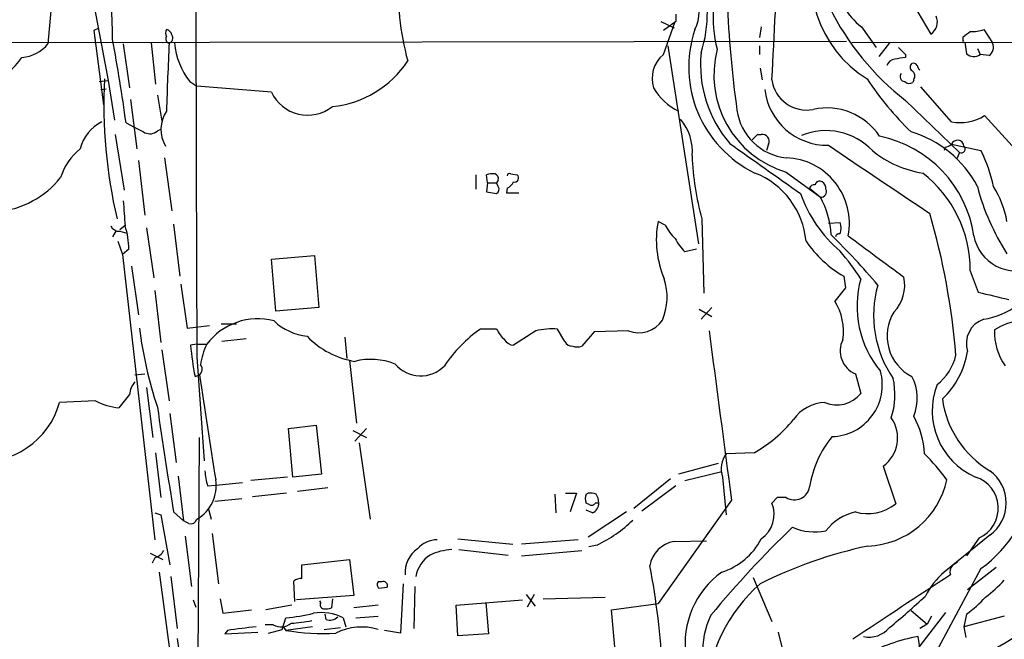
# Model space of a CAD drawing. Extents: x -113434 to 115178, y -227892 to 816.
# Drawn here: x 183 to 276, y 278 to 336 of the extents above; entities that cross this region are included whole.
import ezdxf

# ---------------------------------------------------------------- set-up
doc = ezdxf.new("R2010")
doc.units = 0
doc.header["$MEASUREMENT"] = 0
doc.layers.add('MAIN', color=5, linetype='CONTINUOUS')

msp = doc.modelspace()

# ---------------------------------------------------------------- linework, layer by layer
at = {"layer": 'MAIN'}
for p, q in [((265.43, 341.1219), (269.0707, 334.9413)), ((189.8227, 339.0899), (191.4313, 330.5386)), ((186.0973, 337.8199), (185.7587, 334.0099)), ((245.0253, 336.8039), (245.0253, 336.1266)), ((190.5, 335.4493), (190.0767, 335.2799)), ((243.586, 336.1266), (244.856, 335.5339)), ((245.0253, 336.1266), (243.84, 335.2799)), ((243.84, 332.9939), (244.9407, 336.1266)), ((253.0687, 335.6186), (252.8993, 334.6026)), ((262.5513, 335.6186), (263.906, 333.6713)), ((190.0767, 335.2799), (191.008, 328.2526)), ((608.2453, 334.9413), (261.62, 334.0946)), ((272.1187, 334.3486), (272.1187, 334.6873)), ((274.066, 335.3646), (274.9127, 334.0946)), ((104.648, 334.0099), (261.112, 334.2639)), ((192.8707, 334.0099), (193.4633, 329.8613)), ((195.4953, 334.0946), (195.9187, 330.1999)), ((244.2633, 333.8406), (247.142, 315.1293)), ((252.8993, 333.8406), (252.8993, 332.9939)), ((265.176, 334.0946), (264.16, 332.8246)), ((272.288, 334.1793), (272.4573, 333.0786)), ((266.7, 332.9939), (266.7, 332.7399)), ((273.4733, 333.5866), (273.7273, 332.9939)), ((274.574, 332.9093), (273.7273, 332.9939)), ((252.984, 331.7239), (253.1533, 330.6233)), ((190.5847, 330.4539), (191.4313, 330.5386)), ((191.4313, 330.5386), (192.024, 326.8133)), ((199.136, 330.4539), (199.8133, 330.0306)), ((206.8407, 329.4379), (199.8133, 330.0306)), ((267.462, 330.6233), (267.3773, 330.3693)), ((271.018, 326.6439), (268.1393, 329.9459)), ((190.754, 329.6919), (191.262, 329.7766)), ((196.088, 329.1839), (196.5113, 326.7286)), ((193.548, 328.7606), (194.1407, 324.1039)), ((266.7, 328.6759), (271.78, 323.7653)), ((277.114, 324.0193), (274.1507, 327.2366)), ((193.1247, 326.5593), (193.8867, 326.1359)), ((192.1087, 325.4586), (192.9553, 320.2093)), ((196.088, 325.7973), (196.4267, 325.9666)), ((252.73, 325.4586), (253.0687, 325.4586)), ((253.746, 324.5273), (253.5767, 323.9346)), ((271.018, 324.5273), (273.812, 323.9346)), ((270.4253, 324.2733), (270.3407, 323.9346)), ((271.78, 323.7653), (271.526, 323.1726)), ((194.31, 323.0033), (194.9027, 317.8386)), ((196.7653, 323.2573), (197.4427, 318.2619)), ((226.1447, 321.6486), (226.1447, 320.2939)), ((227.2453, 320.8866), (227.1607, 321.6486)), ((229.4467, 321.7333), (230.0393, 321.6486)), ((255.4393, 321.9026), (258.6567, 319.5319)), ((227.2453, 320.8866), (227.1607, 320.0399)), ((227.2453, 320.8866), (228.092, 320.8866)), ((228.2613, 321.1406), (228.092, 320.8866)), ((228.2613, 320.5479), (228.092, 320.8866)), ((227.1607, 320.0399), (228.092, 319.8706)), ((229.108, 320.3786), (229.0233, 319.9553)), ((229.0233, 319.9553), (230.2087, 319.9553)), ((257.6407, 320.3786), (258.6567, 319.5319)), ((192.532, 316.4839), (193.04, 316.9073)), ((197.612, 316.9919), (198.2047, 312.0813)), ((244.0093, 316.9073), (243.332, 317.2459)), ((247.4807, 317.4999), (247.65, 310.4726)), ((259.4187, 317.0766), (260.5193, 317.1613)), ((192.1933, 316.3993), (191.8547, 315.8066)), ((192.532, 316.3146), (193.2093, 316.1453)), ((195.072, 316.6533), (195.7493, 311.9119)), ((192.3627, 315.3833), (192.786, 314.1133)), ((193.3787, 314.6213), (192.786, 314.1133)), ((192.786, 314.1133), (195.834, 287.1893)), ((246.9727, 314.6213), (245.872, 314.3673)), ((206.8407, 313.6899), (210.9047, 314.0286)), ((207.264, 308.7793), (206.8407, 313.6899)), ((210.9047, 314.0286), (211.328, 309.1179)), ((193.6327, 313.0126), (194.31, 308.4406)), ((272.796, 312.5893), (273.558, 310.5573)), ((198.2893, 311.3193), (198.882, 307.1706)), ((260.858, 312.0813), (261.0273, 310.9806)), ((195.834, 310.7266), (196.4267, 305.8159)), ((261.0273, 310.9806), (260.0113, 309.7106)), ((211.328, 309.1179), (207.264, 308.7793)), ((247.2267, 308.9486), (248.412, 308.2713)), ((248.412, 309.1179), (247.396, 308.0173)), ((202.0993, 307.5939), (203.5387, 307.5939)), ((198.882, 307.1706), (200.9987, 307.4246)), ((228.092, 307.0859), (226.568, 307.0859)), ((231.8173, 306.9166), (229.7007, 305.5619)), ((234.5267, 305.9006), (233.8493, 307.0859)), ((237.3207, 306.8319), (236.1353, 305.4773)), ((240.538, 306.9166), (237.3207, 306.8319)), ((204.47, 306.1546), (202.184, 305.9006)), ((213.7833, 306.3239), (213.9527, 304.2919)), ((196.5113, 305.1386), (197.1887, 300.3126)), ((199.8133, 305.6466), (199.2207, 305.5619)), ((199.8133, 305.6466), (200.7447, 305.6466)), ((199.8133, 304.4613), (200.4907, 294.6399)), ((214.2067, 304.1226), (214.884, 298.1959)), ((193.9713, 302.7679), (194.9027, 302.8526)), ((199.644, 302.5986), (200.0673, 302.7679)), ((261.9587, 302.8526), (262.4667, 300.9899)), ((195.072, 301.5826), (195.6647, 296.8413)), ((190.246, 300.3126), (186.8593, 300.1433)), ((193.4633, 300.9053), (192.4473, 299.6353)), ((197.2733, 299.1273), (197.866, 294.4706)), ((208.4493, 297.6879), (211.074, 298.0266)), ((208.8727, 293.1159), (208.4493, 297.6879)), ((211.074, 298.0266), (211.582, 293.3699)), ((214.5453, 297.5186), (215.8153, 296.8413)), ((215.8153, 297.6879), (214.7147, 296.5026)), ((199.898, 268.0546), (200.0673, 296.8413)), ((215.138, 296.3333), (216.154, 289.1366)), ((195.9187, 295.4019), (196.4267, 291.1686)), ((252.3913, 295.4019), (249.7667, 295.3173)), ((249.0047, 294.3859), (245.2793, 293.3699)), ((264.5833, 294.1319), (265.7687, 290.5759)), ((198.0353, 293.2006), (198.5433, 288.9673)), ((208.3647, 293.1159), (204.8933, 292.7773)), ((211.582, 293.3699), (208.8727, 293.1159)), ((244.5173, 292.9466), (241.046, 290.1526)), ((245.872, 292.7773), (249.3433, 293.6239)), ((249.428, 293.1159), (249.7667, 289.5599)), ((200.8293, 292.2693), (201.5913, 292.3539)), ((201.5913, 292.3539), (204.1313, 292.6079)), ((212.1747, 292.0999), (209.296, 291.7613)), ((245.0253, 292.2693), (241.808, 289.8986)), ((201.5067, 290.8299), (204.0467, 291.0839)), ((208.28, 291.5919), (205.0627, 291.2533)), ((233.5953, 291.5073), (233.68, 289.7293)), ((234.6113, 291.5919), (235.6273, 291.5919)), ((235.6273, 291.5919), (235.0347, 289.8139)), ((236.5587, 291.5073), (236.728, 291.5919)), ((250.2747, 290.9146), (243.332, 281.1779)), ((254.5927, 291.1686), (254.0847, 290.6606)), ((200.914, 290.0679), (201.168, 289.1366)), ((236.8973, 290.4913), (236.5587, 290.6606)), ((237.1513, 289.7293), (236.5587, 289.9833)), ((237.744, 290.6606), (237.4053, 290.6606)), ((195.834, 289.7293), (196.4267, 289.5599)), ((196.4267, 289.5599), (197.2733, 284.8186)), ((197.612, 289.8139), (198.5433, 288.9673)), ((240.3687, 289.8139), (236.728, 287.4433)), ((199.0513, 288.7133), (198.5433, 288.9673)), ((198.7127, 287.5279), (199.3053, 282.7866)), ((201.2527, 287.7819), (201.8453, 283.0406)), ((224.4513, 287.2739), (229.616, 286.7659)), ((235.7967, 287.1893), (230.4627, 286.7659)), ((274.6587, 287.6126), (270.3407, 284.1413)), ((273.6427, 287.3586), (272.4573, 285.6653)), ((224.536, 286.2579), (229.1927, 285.7499)), ((237.5747, 286.6813), (236.8127, 286.5119)), ((244.856, 287.0199), (247.904, 287.1046)), ((195.4107, 285.9193), (196.596, 285.3266)), ((195.834, 285.4959), (195.58, 284.9879)), ((209.7193, 284.8186), (214.2067, 285.3266)), ((214.2067, 285.3266), (214.63, 281.9399)), ((230.4627, 285.6653), (236.1353, 286.1733)), ((209.7193, 283.5486), (209.7193, 284.8186)), ((273.812, 284.4799), (268.9013, 275.3359)), ((275.2513, 284.5646), (272.542, 282.4479)), ((196.2573, 284.1413), (198.7127, 265.5993)), ((197.358, 283.7179), (197.9507, 278.8073)), ((252.3067, 283.6333), (254.0847, 279.4846)), ((209.042, 281.3473), (208.9573, 283.2946)), ((217.2547, 283.2099), (216.916, 283.2099)), ((217.0007, 282.6173), (217.7627, 282.7019)), ((219.2867, 283.0406), (219.0327, 278.3839)), ((220.3873, 282.7866), (220.3027, 278.8073)), ((202.0147, 281.6013), (202.2687, 280.2466)), ((214.63, 281.9399), (209.2113, 281.5166)), ((212.598, 281.6013), (212.5133, 280.7546)), ((230.886, 282.0246), (231.7327, 280.9239)), ((231.648, 282.0246), (230.9707, 280.8393)), ((232.4947, 281.6013), (238.3367, 281.7706)), ((199.4747, 281.5166), (199.7287, 280.8393)), ((208.788, 281.0086), (206.3327, 280.5853)), ((211.4973, 281.2626), (211.4127, 281.4319)), ((216.916, 281.0086), (214.63, 280.7546)), ((224.282, 281.0086), (230.5473, 281.5166)), ((224.4513, 278.1299), (224.282, 281.0086)), ((227.076, 281.2626), (227.33, 278.2993)), ((238.9293, 280.5853), (243.332, 281.1779)), ((202.2687, 280.2466), (204.978, 280.5853)), ((207.8567, 278.7226), (208.1953, 279.8233)), ((212.0053, 279.6539), (211.9207, 280.1619)), ((213.614, 279.8233), (213.868, 278.9766)), ((214.7993, 279.8233), (216.916, 279.9926)), ((239.522, 274.3199), (238.9293, 280.5853)), ((266.7, 275.4206), (270.51, 280.3313)), ((267.208, 280.5006), (268.732, 279.2306)), ((269.1553, 279.9926), (268.732, 279.2306)), ((272.4573, 280.1619), (272.2033, 278.9766)), ((276.0133, 279.9926), (272.2033, 278.9766)), ((207.01, 279.1459), (206.248, 279.1459)), ((207.9413, 278.9766), (208.1953, 278.6379)), ((210.7353, 278.9766), (208.1953, 278.6379)), ((211.836, 278.7226), (213.36, 278.8919)), ((268.732, 279.2306), (268.0547, 278.8073)), ((272.2033, 278.9766), (272.3727, 277.9606)), ((197.9507, 277.8759), (198.7127, 272.7959)), ((202.692, 278.6379), (202.438, 278.2993)), ((202.438, 278.2993), (205.5707, 278.4686)), ((206.5867, 278.3839), (207.8567, 278.7226)), ((219.0327, 278.3839), (217.5087, 278.6379)), ((227.33, 278.2993), (224.4513, 278.1299)), ((254.6773, 278.4686), (255.524, 275.0819)), ((268.0547, 277.0293), (267.8853, 278.0453))]:
    msp.add_line(p, q, dxfattribs=at)
msp.add_circle((871.7562, -113585.7748), 114305.7801, dxfattribs=at)
for centre, radius, start, end in [((25338.9579, 401.6585), 25139.3325, 179.77847404, 180.22152578), ((154.1742, 334.5708), 37.6807, 359.790923, 20.433496), ((269.016, 340.2487), 11.2476, 158.209942, 238.021831), ((265.8537, 340.1795), 5.6309, 126.977348, 234.09292), ((-522.4666, 373.0245), 777.708, 356.8746434, 357.8175401), ((235.4753, 336.9725), 12.5145, 342.27898, 18.953847), ((260.6996, 336.5745), 12.1737, 156.771066, 194.61933), ((244.4984, 339.1227), 25.6835, 176.482209, 195.171025), ((243.2982, 337.1426), 3.9303, 333.103104, 75.78556), ((357.8123, 342.6022), 108.0559, 182.401798, 187.90316), ((282.1431, 348.6412), 25.2409, 206.2402, 232.278155), ((268.3369, 336.0843), 1.3583, 302.70025, 23.900385), ((197.5694, 335.0259), 0.7194, 151.913927, 208.079046), ((197.2593, 334.4756), 0.3875, 146.88812, 259.502061), ((196.8499, 334.7718), 0.5988, 8.140927, 81.859073), ((197.0617, 334.5603), 0.4827, 285.254078, 37.87186), ((257.3767, 331.8311), 11.1482, 161.521007, 243.921767), ((145.4454, 504.2823), 211.6804, 306.75666, 306.985821), ((273.0923, 337.8208), 2.6422, 263.561146, 291.624631), ((183.0646, 336.21), 3.4783, 273.935043, 320.763675), ((30.7048, 304.402), 163.9243, 7.768329, 10.556339), ((1192.043, 291.6019), 995.7614, 177.5542414, 177.9247809), ((204.7513, 334.7787), 7.0877, 185.538779, 217.602798), ((435.6987, 502.645), 239.462, 224.881179, 225.110379), ((272.2034, 334.264), 0.1197, 135.033843, 314.966157), ((274.0024, 333.7137), 0.9868, 305.397287, 22.706067), ((179.4132, 335.1208), 4.5609, 279.560423, 328.531666), ((245.6523, 330.7504), 2.8841, 128.931288, 197.955605), ((258.783, 332.0661), 11.4397, 174.496228, 220.66279), ((258.1835, 331.0767), 9.5757, 165.329133, 253.346776), ((308.5163, 78.6595), 257.4985, 99.345902, 99.575088), ((273.1456, 333.836), 1.0234, 227.736479, 304.635672), ((211.6258, 337.7005), 9.6662, 275.772404, 326.755124), ((265.826, 331.6018), 0.9792, 98.338642, 157.410744), ((267.5255, 331.8086), 0.411, 124.502061, 235.497939), ((267.462, 331.8085), 0.3787, 26.571817, 116.55152), ((268.3509, 332.0202), 0.5518, 184.396316, 237.536771), ((266.6365, 330.9195), 0.4661, 140.518611, 267.392972), ((266.9733, 330.9658), 0.5968, 324.975732, 57.641471), ((238.7314, 328.3259), 47.6982, 177.137517, 193.118667), ((257.3373, 331.0457), 3.2799, 187.399325, 281.288006), ((287.7402, 346.9855), 29.5653, 213.405735, 226.015057), ((267.0507, 330.9016), 0.6245, 225.797976, 301.531771), ((210.2618, 331.066), 3.7887, 205.449757, 308.069825), ((247.7325, 332.6788), 5.5864, 210.288478, 243.950968), ((259.3013, 330.3749), 5.9334, 186.609985, 271.133733), ((199.5898, 325.9397), 3.1636, 147.061395, 209.999619), ((255.973, 328.471), 5.2409, 187.96699, 264.15528), ((259.2588, 321.9879), 5.9799, 33.510425, 102.354941), ((271.7799, 331.1919), 4.6114, 260.48988, 300.9384), ((192.5737, 323.1731), 3.8803, 116.559768, 166.120615), ((241.9767, 323.8869), 4.5957, 354.251695, 40.932598), ((321.4046, 579.9017), 284.0033, 243.320366, 243.549531), ((195.3683, 326.6018), 1.0795, 244.448571, 311.81559), ((125.476, 452.2046), 179.6055, 314.885409, 315.114591), ((253.1981, 324.8408), 0.6312, 330.22247, 101.829753), ((259.1673, 319.7483), 6.0733, 43.574289, 112.137417), ((262.0202, 314.2813), 11.2305, 8.242296, 78.575505), ((264.2455, 315.7362), 10.407, 27.539123, 73.461171), ((1438.7801, 1994.4238), 2049.6877, 234.5544003, 234.7835821), ((717.5808, 995.3214), 812.3982, 235.6697265, 236.4828993), ((270.3666, 325.2288), 0.9573, 273.51548, 312.879217), ((271.5895, 324.2944), 0.6171, 5.90646, 157.827922), ((271.9547, 324.088), 0.3669, 241.570229, 47.35239), ((192.5034, 319.5674), 5.852, 129.175879, 161.805931), ((272.1052, 324.4063), 25.5747, 182.195391, 195.667142), ((269.829, 331.592), 9.8916, 230.726039, 261.158847), ((260.3913, 317.3368), 14.9548, 12.399112, 26.179364), ((255.2035, 317.0706), 6.1912, 349.01912, 87.817284), ((227.7113, 320.1651), 1.5824, 82.322568, 110.362373), ((227.7956, 321.2676), 0.4827, 344.745922, 74.734471), ((229.3197, 321.564), 0.2117, 53.124688, 180.027065), ((229.796, 321.347), 0.3875, 255.766569, 51.106964), ((249.6854, 314.6979), 7.6473, 5.142063, 68.59789), ((261.1882, 312.6504), 11.608, 359.698415, 52.163112), ((180.2225, 326.7089), 8.5686, 275.322288, 321.668624), ((228.3886, 321.6907), 1.4964, 298.735138, 331.264862), ((258.081, 320.2685), 0.4539, 81.421795, 165.960695), ((258.5721, 320.6184), 0.4348, 54.26622, 166.852289), ((258.4874, 320.3786), 0.6826, 352.87186, 60.261365), ((227.8379, 320.2939), 0.4937, 300.975698, 30.959776), ((268.4922, 323.9231), 12.3803, 199.10715, 229.909172), ((258.72, 320.04), 0.5121, 262.898579, 29.724064), ((294.4639, 325.9941), 21.6856, 194.545178, 212.953888), ((266.8314, 315.5119), 9.5939, 10.412854, 31.66259), ((785.6032, 360.331), 594.1583, 183.9701603, 184.1993536), ((251.4416, 315.5473), 8.2423, 2.980745, 28.910046), ((203.4189, 299.0596), 68.2501, 4.682046, 16.118817), ((252.5653, 315.5141), 9.3943, 169.37701, 203.107135), ((248.6771, 319.354), 5.2702, 207.66198, 224.848556), ((259.0375, 316.611), 1.5807, 339.622982, 20.37362), ((192.4897, 317.2037), 0.8901, 205.350156, 272.723862), ((186.9379, 314.757), 6.4422, 358.793025, 18.70129), ((213.9252, 269.0817), 65.5126, 40.048217, 45.709159), ((260.4165, 315.7522), 0.3251, 71.565051, 170.366724), ((249.6054, 318.0815), 5.2663, 207.653548, 224.852291), ((266.4177, 321.6345), 11.0532, 214.440846, 239.80177), ((1237.5829, 1626.2964), 1634.1133, 233.3124891, 233.5416715), ((277.1421, 316.6514), 4.0788, 190.739944, 294.094845), ((243.4239, 299.7327), 22.559, 32.42074, 40.728568), ((238.4685, 310.1136), 5.719, 337.582047, 17.43662), ((271.7, 309.2401), 9.5889, 164.346959, 219.765406), ((262.9415, 311.2266), 3.6709, 316.38857, 12.108275), ((274.2508, 308.3777), 10.5689, 164.317244, 214.250902), ((444.3443, 1029.8804), 739.3197, 256.643773, 256.87296), ((255.5099, 306.8684), 5.3236, 351.37355, 32.26846), ((269.2491, 306.4253), 4.2978, 148.1283, 242.921615), ((273.0595, 314.9059), 6.9617, 278.31272, 307.352517), ((205.5524, 302.0376), 6.0115, 75.134091, 143.105513), ((210.8042, 311.7928), 5.415, 226.761494, 263.884271), ((241.5117, 309.4353), 2.7003, 248.86408, 326.18694), ((274.8703, 305.7102), 2.4433, 109.21955, 197.651851), ((278.272, 302.0132), 5.9209, 73.105371, 122.599812), ((232.4277, 311.8965), 38.3255, 187.083146, 198.524819), ((234.1698, 296.2816), 13.2106, 125.129845, 146.283469), ((232.0328, 309.2478), 4.4949, 208.748917, 224.991888), ((233.3408, 300.9098), 6.197, 85.293254, 104.231783), ((4249.6984, 828.0882), 4035.3371, 187.4205888, 187.6497726), ((280.5645, 306.8003), 5.4862, 177.900356, 215.4981), ((216.001, 311.9051), 7.9717, 223.591046, 260.71421), ((229.7855, 306.6629), 1.1043, 212.481141, 265.595723), ((235.2252, 306.2604), 0.7857, 207.253168, 274.635856), ((262.8597, 305.0116), 2.3395, 153.104175, 247.348108), ((222.5432, 307.3816), 23.3934, 184.461371, 191.797861), ((206.4825, 302.8363), 6.3891, 153.904987, 172.237055), ((235.712, 306.4927), 1.1001, 247.369719, 292.630281), ((264.6748, 306.2556), 7.9717, 313.591046, 350.71421), ((216.2236, 297.9688), 6.2538, 68.410741, 103.961805), ((266.7234, 305.6702), 4.8311, 307.483772, 347.573331), ((199.7287, 303.276), 0.5986, 278.123335, 45), ((220.9292, 305.7962), 3.1355, 219.925598, 315.91098), ((259.6027, 301.8216), 4.8982, 271.808727, 15.209157), ((195.3778, 300.7863), 1.9182, 137.159088, 176.443229), ((820.5367, 393.1545), 627.0184, 188.2882366, 189.204088), ((258.6242, 300.8761), 7.0634, 342.089627, 12.702839), ((263.5257, 300.5609), 4.2828, 336.793856, 28.410482), ((276.0306, 299.3745), 6.8267, 158.85957, 246.459336), ((179.4116, 302.271), 7.7457, 264.961212, 344.056128), ((193.1701, 305.9003), 6.3066, 242.376482, 263.418819), ((259.1816, 296.4224), 3.7223, 91.564085, 145.427025), ((260.2094, 302.8227), 2.9077, 247.14398, 320.925353), ((279.403, 301.7249), 9.315, 187.668457, 239.381611), ((813.5138, 389.6383), 623.939, 188.2859808, 189.2063522), ((245.8425, 306.9712), 13.2942, 299.512022, 320.609069), ((262.6376, 296.8057), 3.3068, 306.043042, 35.031907), ((260.2495, 294.8894), 8.2396, 2.976824, 28.914526), ((267.4126, 290.6653), 9.8893, 140.723271, 171.162613), ((251.6454, 293.9015), 2.3524, 142.998094, 199.508666), ((252.9028, 279.7505), 22.0207, 36.542004, 44.984545), ((206.0281, 293.9288), 5.4572, 182.312515, 197.703514), ((272.3727, 290.6606), 3.81, 306.869898, 53.130102), ((198.0289, 292.2752), 3.6104, 299.619691, 9.352224), ((262.8457, 294.5142), 7.9232, 272.15763, 347.963224), ((272.3433, 290.1708), 3.0978, 294.799684, 71.933527), ((266.6915, 294.4029), 12.2134, 305.662289, 352.75151), ((256.1956, 292.4227), 1.4646, 238.90742, 350.643796), ((237.4048, 291.0839), 0.9461, 153.415991, 206.578593), ((236.9398, 290.0255), 1.5807, 69.629778, 97.700518), ((236.2306, 290.6681), 1.5134, 359.71606, 33.677467), ((255.016, 79.5188), 211.6502, 89.885408, 90.114592), ((237.0667, 290.8298), 0.3785, 243.414641, 333.448488), ((236.7925, 290.6119), 0.9527, 292.123029, 2.929976), ((251.46, 289.6023), 2.83, 304.640736, 21.959686), ((263.1017, 294.0051), 4.3442, 254.745575, 307.873364), ((199.2106, 289.3241), 0.6312, 255.382563, 342.71908), ((231.7183, 298.652), 13.3265, 296.069169, 313.914304), ((262.9978, 285.0967), 4.8303, 102.422664, 142.519208), ((324.092, 217.4496), 98.2981, 133.819087, 140.422595), ((258.1221, 293.0492), 5.1206, 245.9097, 281.748161), ((252.6322, 317.3426), 46.2708, 294.790985, 321.240482), ((222.4856, 284.7575), 2.4319, 89.566485, 139.322296), ((247.5198, 290.0914), 6.2232, 287.038492, 333.08044), ((222.2583, 284.0483), 2.8069, 125.175804, 183.288189), ((224.1205, 280.8926), 5.3717, 92.793534, 115.278446), ((245.237, 284.3529), 2.6941, 98.130102, 171.869898), ((272.059, 244.8328), 42.7047, 102.049647, 116.53037), ((195.5234, 286.752), 1.2939, 283.889111, 333.432969), ((223.4736, 283.1844), 3.0486, 122.698075, 169.921581), ((170.8187, 271.1246), 73.0306, 2.906653, 10.739895), ((271.6528, 284.1836), 0.7781, 134.989586, 202.382538), ((356.0393, 157.8918), 152.6537, 123.578078, 123.807241), ((209.8042, 282.024), 1.527, 93.187323, 123.684864), ((254.2745, 277.3551), 8.3886, 126.004073, 187.450843), ((1790.3117, -2026.2997), 2765.0452, 123.3323726, 123.5615565), ((275.1871, 278.5374), 7.4089, 130.854112, 153.395522), ((217.2275, 282.9521), 0.4043, 140.388559, 235.885527), ((217.424, 282.8712), 0.3787, 333.441716, 116.558284), ((263.0039, 271.6055), 15.2039, 131.226162, 177.107974), ((267.0803, 291.4655), 12.0493, 306.427952, 317.848435), ((210.6692, 344.6015), 85.3741, 309.676061, 312.696534), ((265.3023, 289.8568), 12.0493, 306.427952, 317.848435), ((211.8219, 281.0509), 0.3875, 146.88812, 259.502061), ((211.9627, 282.2381), 1.5824, 262.322568, 290.362373), ((206.6153, 297.9689), 18.2143, 274.97639, 283.346917), ((211.5819, 275.8428), 4.4692, 62.955063, 99.81556), ((212.3439, 280.6984), 1.098, 252.038641, 313.952068), ((255.1994, 276.7217), 7.6476, 153.974056, 183.406364), ((288.7235, -398.5326), 682.6136, 97.0112078, 97.2403855), ((207.7323, 280.4733), 1.5112, 241.447335, 309.980327), ((208.3699, 289.4636), 10.1538, 271.88165, 282.980871), ((215.3538, 273.5309), 5.4216, 73.253282, 116.476199), ((263.2287, 280.5556), 2.5612, 258.559765, 319.490667), ((211.662, 298.9695), 20.625, 260.32367, 273.543341), ((270.6803, 261.9135), 16.3721, 99.8295, 118.750723), ((1885.2481, -1544.8107), 2429.2598, 131.3529491, 131.582133)]:
    msp.add_arc(centre, radius, start, end, dxfattribs=at)

doc.saveas('drawing.dxf')
